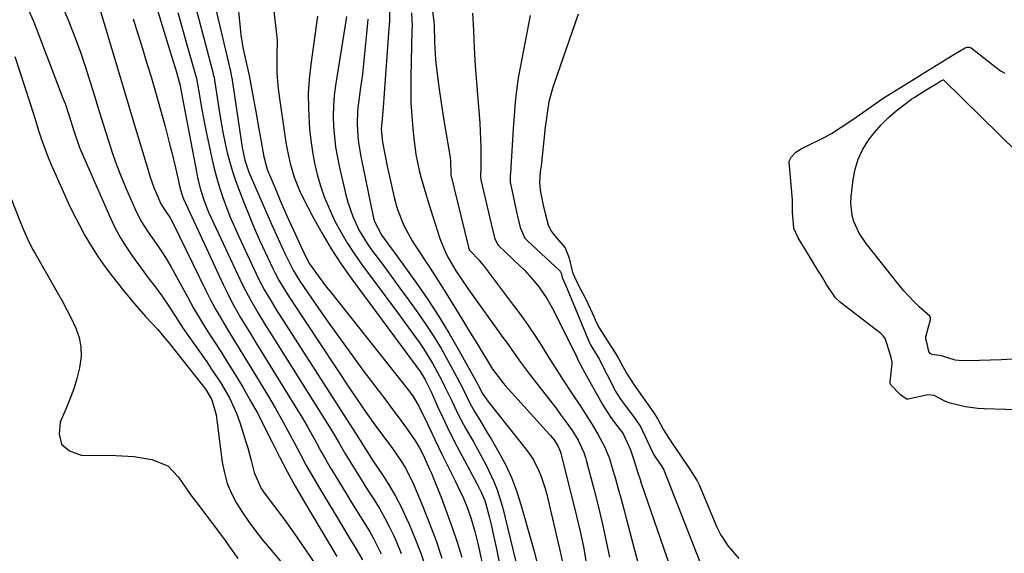
# Model space of a CAD drawing. Units: inches. Extents: x 1942401 to 1947740, y 427080 to 432361.
# Drawn here: x 1944386 to 1944658, y 430394 to 430542 of the extents above; entities that cross this region are included whole.
import ezdxf

# ---------------------------------------------------------------- set-up
doc = ezdxf.new("R2010")
doc.units = ezdxf.units.IN
doc.header["$MEASUREMENT"] = 0
doc.layers.add('7', color=7, linetype='Continuous')
doc.layers.add('8', color=7, linetype='Continuous')

msp = doc.modelspace()

# ---------------------------------------------------------------- linework, layer by layer
at = {"layer": '7', "color": 18}
for points in [[(1944445.53, 430556.01, 1696), (1944447.12, 430539.25, 1696), (1944447.32, 430537.46, 1696), (1944447.89, 430533.91, 1696), (1944448.86, 430529.44, 1696), (1944449.63, 430526.19, 1696), (1944450.55, 430521.15, 1696), (1944451.09, 430518.22, 1696), (1944451.62, 430515.29, 1696), (1944452.15, 430512.36, 1696), (1944452.68, 430509.43, 1696), (1944453.7, 430503.79, 1696), (1944453.82, 430503.14, 1696), (1944454.51, 430500.59, 1696), (1944454.96, 430499.35, 1696), (1944455.21, 430498.74, 1696), (1944457.04, 430494.43, 1696), (1944458.22, 430491.69, 1696), (1944459.41, 430488.95, 1696), (1944460.62, 430486.23, 1696), (1944461.84, 430483.5, 1696), (1944463.7, 430479.41, 1696), (1944464.31, 430478.07, 1696), (1944465.94, 430474.8, 1696), (1944466.33, 430474.21, 1696), (1944468.99, 430470.49, 1696), (1944471.01, 430467.8, 1696), (1944472.04, 430466.47, 1696), (1944493.86, 430438.97, 1696), (1944494.86, 430437.61, 1696), (1944496.59, 430434.71, 1696), (1944498.72, 430430.21, 1696), (1944500.85, 430425.71, 1696), (1944503.03, 430421.24, 1696), (1944506.66, 430413.92, 1696), (1944507.35, 430412.51, 1696), (1944508.66, 430409.66, 1696), (1944509.88, 430406.77, 1696), (1944510.92, 430403.82, 1696), (1944511.92, 430400.33, 1696), (1944512.76, 430396.97, 1696), (1944513.14, 430395.28, 1696), (1944516.71, 430378.76, 1696)], [(1944421.6, 430553.36, 1704), (1944428.21, 430531.58, 1704), (1944428.59, 430530.31, 1704), (1944429.36, 430527.77, 1704), (1944430.52, 430523.82, 1704), (1944431.19, 430519.9, 1704), (1944435.05, 430499.58, 1704), (1944435.39, 430497.95, 1704), (1944436.2, 430494.73, 1704), (1944437.22, 430491.56, 1704), (1944438.43, 430488.46, 1704), (1944439.1, 430486.94, 1704), (1944447.04, 430469.94, 1704), (1944447.97, 430468.01, 1704), (1944449.96, 430464.23, 1704), (1944452.12, 430460.54, 1704), (1944454.36, 430456.89, 1704), (1944455.49, 430455.08, 1704), (1944471.29, 430430.04, 1704), (1944472.93, 430427.37, 1704), (1944474.48, 430424.65, 1704), (1944476.04, 430421.93, 1704), (1944477.65, 430419.25, 1704), (1944479.77, 430415.84, 1704), (1944482.33, 430411.81, 1704), (1944484.12, 430409.04, 1704), (1944485.61, 430406.63, 1704), (1944487.02, 430404.17, 1704), (1944488.32, 430401.65, 1704), (1944489.53, 430399.09, 1704), (1944490.2, 430397.61, 1704), (1944491.6, 430394.24, 1704)], [(1944438.99, 430550.8, 1698), (1944444.3, 430528.1, 1698), (1944444.44, 430527.47, 1698), (1944444.7, 430526.2, 1698), (1944444.76, 430525.88, 1698), (1944444.81, 430525.56, 1698), (1944447.69, 430506.34, 1698), (1944448.41, 430502.87, 1698), (1944449.25, 430500.35, 1698), (1944449.58, 430499.53, 1698), (1944455.81, 430485.15, 1698), (1944456.7, 430483.12, 1698), (1944457.61, 430481.09, 1698), (1944459.48, 430477.08, 1698), (1944461.1, 430473.72, 1698), (1944461.76, 430472.46, 1698), (1944462.86, 430470.63, 1698), (1944463.64, 430469.44, 1698), (1944468.87, 430461.82, 1698), (1944471.92, 430457.44, 1698), (1944475.01, 430453.1, 1698), (1944478.15, 430448.79, 1698), (1944481.33, 430444.51, 1698), (1944487.62, 430436.17, 1698), (1944489.04, 430434.27, 1698), (1944491.83, 430430.44, 1698), (1944493.21, 430428.51, 1698), (1944495.52, 430425.22, 1698), (1944496.64, 430423.37, 1698), (1944497.63, 430421.45, 1698), (1944499.44, 430417.52, 1698), (1944499.93, 430416.36, 1698), (1944500.41, 430415.2, 1698), (1944502.68, 430409.51, 1698), (1944504.22, 430405.48, 1698), (1944505.69, 430401.42, 1698), (1944507.04, 430397.32, 1698), (1944508.31, 430393.2, 1698)], [(1944456.16, 430546.43, 1694), (1944457.37, 430535.96, 1694), (1944457.3, 430531.55, 1694), (1944457.29, 430526.95, 1694), (1944457.53, 430523.48, 1694), (1944457.74, 430521.75, 1694), (1944459.79, 430507.69, 1694), (1944460.11, 430505.74, 1694), (1944460.95, 430501.89, 1694), (1944462.06, 430498.11, 1694), (1944463.52, 430494.46, 1694), (1944464.37, 430492.69, 1694), (1944467.24, 430487.18, 1694), (1944469.68, 430482.73, 1694), (1944472.26, 430478.37, 1694), (1944475.05, 430474.14, 1694), (1944477.96, 430469.99, 1694), (1944494.75, 430447.31, 1694), (1944496.79, 430444.51, 1694), (1944498.15, 430442.36, 1694), (1944499.27, 430440.16, 1694), (1944499.96, 430438.66, 1694), (1944501.73, 430434.65, 1694), (1944502.97, 430431.91, 1694), (1944504.26, 430429.18, 1694), (1944505.6, 430426.49, 1694), (1944506.99, 430423.81, 1694), (1944512.53, 430413.37, 1694), (1944512.92, 430412.62, 1694), (1944513.66, 430411.12, 1694), (1944514.65, 430408.81, 1694), (1944515.14, 430407.21, 1694), (1944515.85, 430404.41, 1694), (1944516.4, 430402.2, 1694), (1944516.93, 430399.98, 1694), (1944517.88, 430395.51, 1694), (1944520.76, 430381.07, 1694)], [(1944388.73, 430544.26, 1712), (1944390.08, 430541.17, 1712), (1944398.23, 430519.97, 1712), (1944398.8, 430518.45, 1712), (1944399.87, 430515.36, 1712), (1944401.34, 430510.69, 1712), (1944402.83, 430506.35, 1712), (1944403.71, 430504.23, 1712), (1944411.38, 430486.79, 1712), (1944412.68, 430484.08, 1712), (1944414.09, 430481.42, 1712), (1944415.67, 430478.86, 1712), (1944417.36, 430476.37, 1712), (1944419.79, 430473.02, 1712), (1944422.07, 430469.97, 1712), (1944423.22, 430468.46, 1712), (1944425.48, 430465.4, 1712), (1944427.6, 430462.24, 1712), (1944429.95, 430458.6, 1712), (1944431.45, 430456.34, 1712), (1944432.98, 430454.1, 1712), (1944434.53, 430451.88, 1712), (1944437.92, 430447.11, 1712), (1944439.28, 430445.14, 1712), (1944441.89, 430441.13, 1712), (1944444.29, 430437, 1712), (1944446.24, 430432.67, 1712), (1944447.05, 430430.42, 1712), (1944448.74, 430425.09, 1712), (1944449.26, 430423.37, 1712), (1944450.21, 430419.91, 1712), (1944450.98, 430416.56, 1712), (1944452.93, 430412.16, 1712), (1944454.04, 430410.55, 1712), (1944456.34, 430407.58, 1712), (1944459.21, 430403.8, 1712), (1944460.59, 430401.87, 1712), (1944461.95, 430399.93, 1712), (1944472.34, 430384.76, 1712)], [(1944407.91, 430546.06, 1708), (1944413.27, 430528.21, 1708), (1944414.84, 430522.98, 1708), (1944416.41, 430517.76, 1708), (1944417.98, 430512.53, 1708), (1944419.54, 430507.3, 1708), (1944421.73, 430500.03, 1708), (1944422.23, 430498.45, 1708), (1944423.33, 430495.32, 1708), (1944425.28, 430490.75, 1708), (1944426.65, 430488.69, 1708), (1944427.8, 430486.92, 1708), (1944428.31, 430486, 1708), (1944428.55, 430485.53, 1708), (1944437.68, 430466.87, 1708), (1944439.08, 430464.12, 1708), (1944440.52, 430461.41, 1708), (1944442.05, 430458.74, 1708), (1944443.63, 430456.1, 1708), (1944445.25, 430453.48, 1708), (1944446.86, 430450.85, 1708), (1944448.47, 430448.22, 1708), (1944450.07, 430445.59, 1708), (1944454.97, 430437.52, 1708), (1944456.81, 430434.41, 1708), (1944458.6, 430431.28, 1708), (1944460.33, 430428.1, 1708), (1944462.01, 430424.9, 1708), (1944463.68, 430421.7, 1708), (1944465.4, 430418.52, 1708), (1944467.18, 430415.38, 1708), (1944469.01, 430412.27, 1708), (1944475.26, 430401.86, 1708), (1944477.17, 430398.73, 1708), (1944479.1, 430395.62, 1708), (1944480.94, 430392.46, 1708)], [(1944488.38, 430545.27, 1686), (1944488.34, 430541.23, 1686), (1944488.23, 430539.21, 1686), (1944486.83, 430520.02, 1686), (1944486.72, 430518.57, 1686), (1944486.33, 430514.25, 1686), (1944486.07, 430511.36, 1686), (1944486.4, 430507.78, 1686), (1944487.76, 430501.2, 1686), (1944488.73, 430496.68, 1686), (1944489.79, 430492.17, 1686), (1944490.55, 430489.25, 1686), (1944492.3, 430484.79, 1686), (1944494.62, 430480.59, 1686), (1944495.47, 430479.23, 1686), (1944499.39, 430473.25, 1686), (1944501.68, 430469.72, 1686), (1944503.94, 430466.17, 1686), (1944506.16, 430462.6, 1686), (1944508.35, 430459, 1686), (1944510.3, 430455.77, 1686), (1944512.71, 430451.8, 1686), (1944513.92, 430449.82, 1686), (1944515.13, 430447.84, 1686), (1944516.82, 430445.1, 1686), (1944519.83, 430441.13, 1686), (1944520.31, 430440.6, 1686), (1944532.52, 430427.11, 1686), (1944532.82, 430426.76, 1686), (1944533.7, 430425.68, 1686), (1944534.86, 430423.94, 1686), (1944535.52, 430422.46, 1686), (1944535.6, 430422.2, 1686), (1944535.67, 430421.94, 1686), (1944540.01, 430404.52, 1686), (1944540.99, 430400.28, 1686), (1944541.89, 430396.02, 1686), (1944542.66, 430391.74, 1686)], [(1944500.02, 430545.22, 1682), (1944500.57, 430541.14, 1682), (1944500.69, 430539.99, 1682), (1944500.78, 430535.5, 1682), (1944501.04, 430530.51, 1682), (1944501.22, 430528.86, 1682), (1944501.59, 430526.03, 1682), (1944502.01, 430522.97, 1682), (1944502.44, 430519.91, 1682), (1944502.92, 430516.86, 1682), (1944503.41, 430513.81, 1682), (1944505.03, 430504.11, 1682), (1944505.22, 430502.63, 1682), (1944505.27, 430499.15, 1682), (1944505.29, 430498.98, 1682), (1944505.3, 430498.9, 1682), (1944505.32, 430498.81, 1682), (1944510.11, 430479.19, 1682), (1944510.22, 430478.74, 1682), (1944510.49, 430477.94, 1682), (1944513.1, 430475.17, 1682), (1944513.7, 430474.45, 1682), (1944514.28, 430473.72, 1682), (1944522.64, 430462.7, 1682), (1944524.67, 430459.95, 1682), (1944526.65, 430457.15, 1682), (1944528.56, 430454.31, 1682), (1944530.41, 430451.43, 1682), (1944531.83, 430449.16, 1682), (1944532.94, 430447.39, 1682), (1944535.2, 430443.86, 1682), (1944536.34, 430442.1, 1682), (1944538.63, 430438.59, 1682), (1944541.25, 430434.6, 1682), (1944543.31, 430431.41, 1682), (1944544.31, 430429.8, 1682), (1944546.01, 430427.02, 1682), (1944547.7, 430423.8, 1682), (1944549.05, 430420.42, 1682), (1944549.78, 430418.11, 1682), (1944550.71, 430414.84, 1682), (1944551.51, 430412.04, 1682), (1944552.29, 430409.24, 1682), (1944553.05, 430406.43, 1682), (1944553.8, 430403.61, 1682), (1944559.25, 430383.02, 1682)], [(1944417.62, 430541.88, 1706), (1944418.88, 430537.75, 1706), (1944420.15, 430533.63, 1706), (1944421.15, 430530.44, 1706), (1944422.55, 430525.88, 1706), (1944423.91, 430521.3, 1706), (1944425.2, 430516.7, 1706), (1944426.44, 430512.08, 1706), (1944427.78, 430506.98, 1706), (1944428.31, 430504.91, 1706), (1944429.31, 430500.74, 1706), (1944429.77, 430498.66, 1706), (1944430.59, 430494.88, 1706), (1944431.19, 430492.89, 1706), (1944431.51, 430492.12, 1706), (1944442.47, 430468.46, 1706), (1944443.61, 430466.11, 1706), (1944444.79, 430463.79, 1706), (1944446.04, 430461.5, 1706), (1944447.35, 430459.24, 1706), (1944448.69, 430457.01, 1706), (1944450.05, 430454.77, 1706), (1944451.41, 430452.55, 1706), (1944452.78, 430450.32, 1706), (1944462.99, 430433.83, 1706), (1944464.34, 430431.6, 1706), (1944465.66, 430429.35, 1706), (1944466.94, 430427.08, 1706), (1944468.19, 430424.79, 1706), (1944469.44, 430422.5, 1706), (1944470.71, 430420.22, 1706), (1944472.02, 430417.97, 1706), (1944473.36, 430415.73, 1706), (1944476.66, 430410.3, 1706), (1944477.88, 430408.3, 1706), (1944480.36, 430404.32, 1706), (1944482.83, 430400.35, 1706), (1944483.99, 430398.32, 1706), (1944486.05, 430394.13, 1706)], [(1944429.94, 430543.64, 1702), (1944431.24, 430539.01, 1702), (1944432.54, 430534.38, 1702), (1944435.07, 430525.38, 1702), (1944435.3, 430524.34, 1702), (1944435.97, 430520.1, 1702), (1944436.34, 430517.85, 1702), (1944437.17, 430513.37, 1702), (1944437.63, 430511.14, 1702), (1944439.19, 430503.76, 1702), (1944439.85, 430500.92, 1702), (1944440.58, 430498.1, 1702), (1944441.42, 430495.31, 1702), (1944442.34, 430492.53, 1702), (1944443.34, 430489.79, 1702), (1944444.41, 430487.07, 1702), (1944445.56, 430484.39, 1702), (1944446.76, 430481.73, 1702), (1944451.61, 430471.41, 1702), (1944452.34, 430469.92, 1702), (1944453.89, 430466.97, 1702), (1944455.57, 430464.09, 1702), (1944457.31, 430461.26, 1702), (1944458.2, 430459.85, 1702), (1944479.85, 430426.16, 1702), (1944481.62, 430423.22, 1702), (1944482.92, 430421.19, 1702), (1944483.72, 430419.98, 1702), (1944486.61, 430415.67, 1702), (1944488.38, 430412.87, 1702), (1944490.05, 430410.02, 1702), (1944491.58, 430407.08, 1702), (1944493, 430404.1, 1702), (1944493.82, 430402.27, 1702), (1944495.48, 430398.3, 1702), (1944497.03, 430394.28, 1702), (1944498.38, 430390.2, 1702)], [(1944468.54, 430542.58, 1692), (1944466.65, 430529.24, 1692), (1944466.21, 430525.23, 1692), (1944465.96, 430521.21, 1692), (1944465.97, 430517.18, 1692), (1944466.15, 430513.15, 1692), (1944466.28, 430511.5, 1692), (1944466.62, 430508.3, 1692), (1944467.08, 430505.12, 1692), (1944467.7, 430501.97, 1692), (1944468.43, 430498.83, 1692), (1944469.34, 430495.75, 1692), (1944470.37, 430492.71, 1692), (1944471.59, 430489.74, 1692), (1944473.23, 430486.21, 1692), (1944474.9, 430483.07, 1692), (1944476.67, 430479.99, 1692), (1944478.61, 430477.02, 1692), (1944480.65, 430474.1, 1692), (1944490.57, 430460.73, 1692), (1944492.04, 430458.74, 1692), (1944494.96, 430454.73, 1692), (1944496.52, 430452.56, 1692), (1944497.87, 430450.6, 1692), (1944500.37, 430446.57, 1692), (1944502.71, 430442.18, 1692), (1944503.68, 430440.25, 1692), (1944505.54, 430436.34, 1692), (1944507.43, 430432.45, 1692), (1944509.48, 430428.64, 1692), (1944511.45, 430425.2, 1692), (1944513.87, 430420.83, 1692), (1944515.02, 430418.61, 1692), (1944517.19, 430414.13, 1692), (1944518.13, 430411.83, 1692), (1944519.57, 430407.07, 1692), (1944524, 430388.91, 1692)], [(1944482.38, 430541.73, 1688), (1944482.04, 430537.84, 1688), (1944481.69, 430534.09, 1688), (1944481.3, 430530.35, 1688), (1944480.87, 430526.6, 1688), (1944480.4, 430522.87, 1688), (1944479.76, 430518.04, 1688), (1944479.58, 430516.31, 1688), (1944479.45, 430512.86, 1688), (1944479.64, 430509.4, 1688), (1944479.82, 430507.68, 1688), (1944480.39, 430504.26, 1688), (1944483.89, 430487.25, 1688), (1944484.26, 430485.85, 1688), (1944486.25, 430482, 1688), (1944489.02, 430478.26, 1688), (1944489.92, 430477.03, 1688), (1944490.82, 430475.79, 1688), (1944495.83, 430468.85, 1688), (1944498.98, 430464.31, 1688), (1944502.02, 430459.7, 1688), (1944504.88, 430454.98, 1688), (1944507.63, 430450.19, 1688), (1944512.53, 430441.26, 1688), (1944512.94, 430440.5, 1688), (1944514.16, 430438.21, 1688), (1944515.04, 430436.9, 1688), (1944515.78, 430435.92, 1688), (1944526.13, 430422.94, 1688), (1944527.14, 430421.55, 1688), (1944528.08, 430420.12, 1688), (1944529.63, 430417.06, 1688), (1944530.26, 430415.46, 1688), (1944531.33, 430412.2, 1688), (1944531.77, 430410.53, 1688), (1944535.56, 430394.27, 1688), (1944536.12, 430391.7, 1688)], [(1944494.48, 430543.48, 1684), (1944494.58, 430539.83, 1684), (1944494.56, 430538.61, 1684), (1944494.24, 430525.79, 1684), (1944494.22, 430522.22, 1684), (1944494.29, 430518.65, 1684), (1944494.5, 430515.08, 1684), (1944494.79, 430511.52, 1684), (1944495.07, 430508.89, 1684), (1944495.68, 430504.43, 1684), (1944496.6, 430500.02, 1684), (1944497.15, 430497.83, 1684), (1944498.37, 430493.49, 1684), (1944499.04, 430491.33, 1684), (1944502.29, 430481.19, 1684), (1944503.9, 430477.17, 1684), (1944504.73, 430475.54, 1684), (1944506.64, 430472.29, 1684), (1944508.03, 430470.21, 1684), (1944510.19, 430467.12, 1684), (1944519.68, 430453.86, 1684), (1944520.9, 430452.17, 1684), (1944522.11, 430450.48, 1684), (1944524.55, 430447.09, 1684), (1944527.02, 430443.73, 1684), (1944528.28, 430442.07, 1684), (1944529.55, 430440.42, 1684), (1944534.24, 430434.4, 1684), (1944535.8, 430432.36, 1684), (1944537.45, 430430.08, 1684), (1944538.76, 430428.16, 1684), (1944540.43, 430425.48, 1684), (1944542.02, 430422.14, 1684), (1944542.49, 430420.74, 1684), (1944542.69, 430420.02, 1684), (1944544.8, 430412.1, 1684), (1944545.99, 430407.41, 1684), (1944547.11, 430402.71, 1684), (1944548.12, 430397.98, 1684), (1944549.06, 430393.23, 1684)], [(1944527.22, 430542.79, 1678), (1944524.02, 430525.98, 1678), (1944523.71, 430524.2, 1678), (1944523.21, 430520.61, 1678), (1944523.03, 430518.81, 1678), (1944522.74, 430515.2, 1678), (1944522.5, 430511.59, 1678), (1944521.86, 430500.81, 1678), (1944521.83, 430500.41, 1678), (1944521.65, 430498.39, 1678), (1944521.7, 430496.75, 1678), (1944521.83, 430495.94, 1678), (1944523.54, 430488.14, 1678), (1944523.72, 430487.36, 1678), (1944524.46, 430484.26, 1678), (1944525.76, 430481.3, 1678), (1944526.33, 430480.69, 1678), (1944535.37, 430472.23, 1678), (1944535.45, 430472.15, 1678), (1944535.73, 430471.65, 1678), (1944536.03, 430470.44, 1678), (1944537.1, 430467.96, 1678), (1944537.37, 430467.43, 1678), (1944537.42, 430467.29, 1678), (1944543.62, 430452.41, 1678), (1944543.88, 430451.84, 1678), (1944544.67, 430450.47, 1678), (1944546.2, 430448, 1678), (1944546.28, 430447.85, 1678), (1944550.66, 430439.21, 1678), (1944550.82, 430438.9, 1678), (1944551.27, 430438.14, 1678), (1944552.13, 430436.87, 1678), (1944552.93, 430435.74, 1678), (1944556.2, 430431.36, 1678), (1944556.39, 430431.1, 1678), (1944556.77, 430430.58, 1678), (1944557.64, 430429.25, 1678), (1944558.23, 430428.12, 1678), (1944561.06, 430422.03, 1678), (1944561.12, 430421.89, 1678), (1944561.33, 430421.49, 1678), (1944562.08, 430420.36, 1678), (1944563.53, 430418.26, 1678), (1944564.12, 430417.29, 1678), (1944564.22, 430417.05, 1678), (1944576.06, 430386.72, 1678)], [(1944540.43, 430543.11, 1676), (1944533.69, 430523.75, 1676), (1944533.52, 430523.28, 1676), (1944532.32, 430518.91, 1676), (1944531.98, 430516.48, 1676), (1944531.6, 430513.78, 1676), (1944531.28, 430511.31, 1676), (1944531.25, 430511.03, 1676), (1944530.2, 430501.31, 1676), (1944530, 430499.62, 1676), (1944529.78, 430496.79, 1676), (1944529.96, 430494.52, 1676), (1944530.76, 430490.43, 1676), (1944531.42, 430487.71, 1676), (1944532.14, 430485, 1676), (1944532.9, 430483.45, 1676), (1944533.55, 430482.5, 1676), (1944533.91, 430482.05, 1676), (1944536.83, 430478.64, 1676), (1944537.93, 430475.8, 1676), (1944538.91, 430471.83, 1676), (1944540.6, 430468.02, 1676), (1944542.38, 430464.82, 1676), (1944542.57, 430464.42, 1676), (1944544.82, 430459.43, 1676), (1944545.27, 430458.46, 1676), (1944546.27, 430456.57, 1676), (1944548.61, 430452.79, 1676), (1944550.67, 430449.6, 1676), (1944551.59, 430448.04, 1676), (1944553.81, 430444.02, 1676), (1944555.85, 430440.89, 1676), (1944558.19, 430437.46, 1676)], [(1944598.69, 430502.41, 1676), (1944598.7, 430502.56, 1676), (1944599.23, 430503.68, 1676), (1944600.57, 430505.06, 1676), (1944602.02, 430505.98, 1676), (1944602.38, 430506.17, 1676), (1944608.71, 430509.3, 1676), (1944609.04, 430509.47, 1676), (1944610.36, 430510.2, 1676), (1944613.03, 430511.95, 1676), (1944615.98, 430513.92, 1676), (1944617.17, 430514.74, 1676), (1944624.29, 430519.67, 1676), (1944624.67, 430519.93, 1676), (1944625.84, 430520.72, 1676), (1944629.38, 430522.94, 1676), (1944632.97, 430525.14, 1676), (1944636.95, 430527.58, 1676), (1944640.53, 430529.78, 1676), (1944644.12, 430531.97, 1676), (1944647.31, 430533.87, 1676), (1944647.86, 430534.05, 1676), (1944648.41, 430534.06, 1676), (1944648.66, 430533.97, 1676), (1944648.9, 430533.83, 1676), (1944656.99, 430527.54, 1676), (1944658.25, 430526.89, 1676)], [(1944384.97, 430531.42, 1714), (1944386.37, 430527.19, 1714), (1944387.75, 430522.96, 1714), (1944389.1, 430518.72, 1714), (1944390.43, 430514.47, 1714), (1944391.51, 430510.99, 1714), (1944392.33, 430508.49, 1714), (1944393.2, 430506.01, 1714), (1944394.17, 430503.57, 1714), (1944395.18, 430501.14, 1714), (1944398.26, 430494.16, 1714), (1944399.67, 430491.08, 1714), (1944401.14, 430488.02, 1714), (1944402.69, 430485.02, 1714), (1944404.31, 430482.04, 1714), (1944406.03, 430479.13, 1714), (1944407.85, 430476.27, 1714), (1944409.79, 430473.5, 1714), (1944411.81, 430470.79, 1714), (1944414.91, 430466.84, 1714), (1944417.95, 430463.15, 1714), (1944421.14, 430459.59, 1714), (1944424.4, 430456.09, 1714), (1944426.49, 430453.57, 1714), (1944427.52, 430452.29, 1714), (1944436.67, 430440.82, 1714), (1944437.67, 430439.49, 1714), (1944439.35, 430436.63, 1714), (1944440.49, 430432.46, 1714), (1944440.83, 430430.32, 1714), (1944442.22, 430419.44, 1714), (1944442.79, 430416.46, 1714), (1944443.59, 430413.56, 1714), (1944444.75, 430410.78, 1714), (1944446.15, 430408.08, 1714), (1944447.79, 430405.49, 1714), (1944449.51, 430402.96, 1714), (1944451.35, 430400.51, 1714), (1944453.26, 430398.12, 1714), (1944464.34, 430384.93, 1714)], [(1944660.37, 430447.91, 1678), (1944657.33, 430447.69, 1678), (1944654.28, 430447.56, 1678), (1944651.24, 430447.49, 1678), (1944646.46, 430447.44, 1678), (1944644.49, 430447.59, 1678), (1944640.7, 430448.81, 1678), (1944638.17, 430449.12, 1678), (1944637.59, 430449.46, 1678), (1944637.2, 430450.02, 1678), (1944636.77, 430452.07, 1678), (1944636.45, 430453.45, 1678), (1944636.45, 430454.08, 1678), (1944637.68, 430458.84, 1678), (1944637.7, 430458.98, 1678), (1944637.7, 430459.25, 1678), (1944637.49, 430459.73, 1678), (1944634.59, 430462.37, 1678), (1944633.12, 430463.76, 1678), (1944630.35, 430466.71, 1678), (1944629.05, 430468.27, 1678), (1944619.94, 430479.78, 1678), (1944618, 430482.69, 1678), (1944616.57, 430485.89, 1678), (1944616.11, 430487.57, 1678), (1944615.73, 430491, 1678), (1944615.81, 430492.74, 1678), (1944616.38, 430497.51, 1678), (1944616.93, 430500.33, 1678), (1944617.74, 430503.06, 1678), (1944618.94, 430505.64, 1678), (1944620.41, 430508.11, 1678), (1944620.5, 430508.25, 1678), (1944622.22, 430510.49, 1678), (1944624.06, 430512.62, 1678), (1944626.09, 430514.57, 1678), (1944628.23, 430516.41, 1678), (1944632.45, 430519.68, 1678), (1944632.58, 430519.79, 1678), (1944633.15, 430520.18, 1678), (1944634.45, 430520.99, 1678), (1944636.94, 430522.51, 1678), (1944639.42, 430524.04, 1678), (1944640.59, 430524.75, 1678), (1944640.98, 430524.95, 1678), (1944641.18, 430524.98, 1678), (1944641.27, 430524.97, 1678), (1944641.44, 430524.87, 1678), (1944661.58, 430505.03, 1678)], [(1944664.48, 430433.79, 1676), (1944652.48, 430434.14, 1676), (1944650.75, 430434.25, 1676), (1944647.32, 430434.72, 1676), (1944643.1, 430435.71, 1676), (1944641.87, 430436.15, 1676), (1944638.74, 430437.87, 1676), (1944637.01, 430438.02, 1676), (1944636.58, 430437.95, 1676), (1944631.58, 430436.84, 1676), (1944631.1, 430436.84, 1676), (1944630.95, 430436.88, 1676), (1944629.42, 430438, 1676), (1944626.69, 430440.91, 1676), (1944626.55, 430441.52, 1676), (1944627.09, 430446.55, 1676), (1944627.11, 430447.01, 1676), (1944626.89, 430448.36, 1676), (1944625.7, 430451.94, 1676), (1944625.17, 430453.6, 1676), (1944624.66, 430454.31, 1676), (1944624.35, 430454.63, 1676), (1944624.02, 430454.92, 1676), (1944612.85, 430463.48, 1676), (1944611.48, 430464.77, 1676), (1944609.04, 430468.52, 1676), (1944607.85, 430470.47, 1676), (1944607.31, 430471.35, 1676), (1944607.18, 430471.56, 1676), (1944602.91, 430478.49, 1676), (1944602.43, 430479.28, 1676), (1944601.19, 430481.41, 1676), (1944599.99, 430483.94, 1676), (1944599.58, 430488.49, 1676), (1944599.62, 430490.6, 1676), (1944599.59, 430491.45, 1676), (1944599.57, 430491.87, 1676), (1944598.69, 430502.26, 1676), (1944598.69, 430502.41, 1676)], [(1944383.95, 430492.19, 1716), (1944386.53, 430485.61, 1716), (1944387.42, 430483.42, 1716), (1944388.37, 430481.27, 1716), (1944389.96, 430478.11, 1716), (1944390.53, 430477.08, 1716), (1944396.66, 430466.4, 1716), (1944398.02, 430463.95, 1716), (1944399.34, 430461.48, 1716), (1944400.58, 430458.97, 1716), (1944401.78, 430456.44, 1716), (1944402.67, 430453.86, 1716), (1944403.2, 430451.24, 1716), (1944403.22, 430448.57, 1716), (1944402.8, 430445.44, 1716), (1944402.06, 430442.52, 1716), (1944401.2, 430439.64, 1716), (1944400.17, 430436.81, 1716), (1944399.01, 430434.03, 1716), (1944397.43, 430430.51, 1716), (1944397.16, 430427.13, 1716), (1944397.87, 430424.37, 1716), (1944400.07, 430422.56, 1716), (1944403.26, 430421.39, 1716), (1944412.84, 430421.29, 1716), (1944417.83, 430420.99, 1716), (1944422.75, 430420.18, 1716), (1944427.16, 430418.39, 1716), (1944430.07, 430415.42, 1716), (1944431.3, 430413.58, 1716), (1944433.84, 430409.97, 1716), (1944435.15, 430408.2, 1716), (1944442.78, 430398.06, 1716), (1944444.05, 430396.34, 1716), (1944446.54, 430392.85, 1716)], [(1944558.19, 430437.46, 1676), (1944559.78, 430435.24, 1676), (1944561.3, 430433.09, 1676), (1944562.41, 430431.31, 1676), (1944564.01, 430428.34, 1676), (1944566.26, 430424.75, 1676), (1944568.68, 430421.24, 1676), (1944571.37, 430417.35, 1676), (1944573.33, 430414.29, 1676), (1944573.7, 430413.54, 1676), (1944573.87, 430413.15, 1676), (1944578.73, 430401.5, 1676), (1944579.71, 430399.42, 1676), (1944581.82, 430396.24, 1676), (1944584.82, 430392.84, 1676)]]:
    msp.add_polyline3d(points, dxfattribs=at)
at = {"layer": '8', "color": 18}
for points in [[(1944432.04, 430555.77, 1700), (1944439.68, 430526.74, 1700), (1944439.73, 430526.52, 1700), (1944439.93, 430525.63, 1700), (1944440.05, 430524.95, 1700), (1944441.53, 430515.34, 1700), (1944441.97, 430512.71, 1700), (1944442.45, 430510.08, 1700), (1944443, 430507.47, 1700), (1944443.59, 430504.87, 1700), (1944444.26, 430502.29, 1700), (1944445, 430499.73, 1700), (1944445.85, 430497.2, 1700), (1944446.76, 430494.7, 1700), (1944448.22, 430490.93, 1700), (1944449.6, 430487.51, 1700), (1944451.02, 430484.11, 1700), (1944452.51, 430480.74, 1700), (1944454.05, 430477.4, 1700), (1944456.19, 430472.89, 1700), (1944456.72, 430471.82, 1700), (1944457.83, 430469.72, 1700), (1944459.64, 430466.65, 1700), (1944460.28, 430465.64, 1700), (1944460.93, 430464.64, 1700), (1944477.67, 430439.36, 1700), (1944479.04, 430437.31, 1700), (1944481.84, 430433.25, 1700), (1944484.31, 430429.77, 1700), (1944486.15, 430427.25, 1700), (1944488.99, 430423.52, 1700), (1944491.8, 430419.41, 1700), (1944492.68, 430417.94, 1700), (1944494.25, 430414.91, 1700), (1944494.96, 430413.35, 1700), (1944497.56, 430407.18, 1700), (1944499.44, 430402.48, 1700), (1944501.22, 430397.74, 1700), (1944502.82, 430392.95, 1700)], [(1944397.75, 430546.19, 1710), (1944399.93, 430540.84, 1710), (1944401.52, 430536.77, 1710), (1944403.04, 430532.67, 1710), (1944404.45, 430528.54, 1710), (1944405.78, 430524.37, 1710), (1944406.92, 430520.6, 1710), (1944407.9, 430517.42, 1710), (1944408.89, 430514.23, 1710), (1944409.88, 430511.05, 1710), (1944410.88, 430507.87, 1710), (1944411.94, 430504.7, 1710), (1944413.05, 430501.56, 1710), (1944414.25, 430498.46, 1710), (1944415.51, 430495.37, 1710), (1944418.03, 430489.46, 1710), (1944419.69, 430486.09, 1710), (1944421.72, 430482.93, 1710), (1944423.92, 430479.86, 1710), (1944425.36, 430477.78, 1710), (1944426.73, 430475.65, 1710), (1944428, 430473.46, 1710), (1944432.57, 430465.09, 1710), (1944434.31, 430462, 1710), (1944436.1, 430458.94, 1710), (1944437.96, 430455.92, 1710), (1944439.87, 430452.93, 1710), (1944441.79, 430449.95, 1710), (1944443.69, 430446.96, 1710), (1944445.55, 430443.94, 1710), (1944447.85, 430440.11, 1710), (1944449.86, 430436.64, 1710), (1944451.8, 430433.14, 1710), (1944453.65, 430429.59, 1710), (1944455.45, 430426.01, 1710), (1944455.94, 430424.98, 1710), (1944457.99, 430420.89, 1710), (1944460.11, 430416.84, 1710), (1944462.33, 430412.84, 1710), (1944464.62, 430408.87, 1710), (1944473.85, 430393.36, 1710)], [(1944476.52, 430542.54, 1690), (1944476.16, 430540.13, 1690), (1944473.49, 430523.49, 1690), (1944473.13, 430520.65, 1690), (1944472.89, 430517.81, 1690), (1944472.84, 430514.96, 1690), (1944472.91, 430512.1, 1690), (1944473.15, 430509.24, 1690), (1944473.49, 430506.4, 1690), (1944473.97, 430503.58, 1690), (1944474.55, 430500.78, 1690), (1944476.31, 430493.25, 1690), (1944476.85, 430491.22, 1690), (1944478.24, 430487.25, 1690), (1944480.04, 430483.44, 1690), (1944482.21, 430479.84, 1690), (1944483.41, 430478.11, 1690), (1944486.4, 430474.09, 1690), (1944488.83, 430470.81, 1690), (1944491.24, 430467.52, 1690), (1944493.65, 430464.22, 1690), (1944496.19, 430460.7, 1690), (1944498.43, 430457.46, 1690), (1944500.59, 430454.16, 1690), (1944502.61, 430450.78, 1690), (1944504.55, 430447.34, 1690), (1944507.07, 430442.68, 1690), (1944507.68, 430441.53, 1690), (1944508.85, 430439.2, 1690), (1944510.58, 430435.71, 1690), (1944511.87, 430433.45, 1690), (1944513.49, 430430.76, 1690), (1944515.45, 430427.48, 1690), (1944516.42, 430425.83, 1690), (1944518.5, 430422.26, 1690), (1944520.36, 430418.76, 1690), (1944522.03, 430415.18, 1690), (1944523.43, 430411.49, 1690), (1944524.65, 430407.72, 1690), (1944528.17, 430395.16, 1690), (1944529.32, 430390.83, 1690)], [(1944511.31, 430543.44, 1680), (1944511.57, 430538.62, 1680), (1944511.76, 430533.81, 1680), (1944512.04, 430528.99, 1680), (1944512.21, 430526.59, 1680), (1944513.29, 430513.06, 1680), (1944513.43, 430510.86, 1680), (1944513.59, 430506.45, 1680), (1944513.6, 430504.24, 1680), (1944513.56, 430500.32, 1680), (1944513.48, 430499.1, 1680), (1944513.48, 430498.11, 1680), (1944513.55, 430497.62, 1680), (1944513.6, 430497.38, 1680), (1944516.82, 430483.66, 1680), (1944516.87, 430483.43, 1680), (1944517.37, 430481.35, 1680), (1944518.16, 430479.59, 1680), (1944518.5, 430479.22, 1680), (1944524.27, 430473.77, 1680), (1944525.68, 430472.37, 1680), (1944528.32, 430469.44, 1680), (1944529.55, 430467.89, 1680), (1944531.79, 430464.63, 1680), (1944533.71, 430461.18, 1680), (1944540.04, 430448.41, 1680), (1944540.3, 430447.89, 1680), (1944541.65, 430445.28, 1680), (1944542.21, 430444.24, 1680), (1944546.7, 430436.19, 1680), (1944547.17, 430435.36, 1680), (1944549.29, 430432.02, 1680), (1944550.45, 430430.39, 1680), (1944552.64, 430427.49, 1680), (1944552.98, 430427.03, 1680), (1944554.85, 430422.82, 1680), (1944555.8, 430420.1, 1680), (1944556.91, 430416.52, 1680), (1944557.54, 430414.61, 1680), (1944557.86, 430413.65, 1680), (1944569.23, 430380.55, 1680)]]:
    msp.add_polyline3d(points, dxfattribs=at)

doc.saveas('drawing.dxf')
